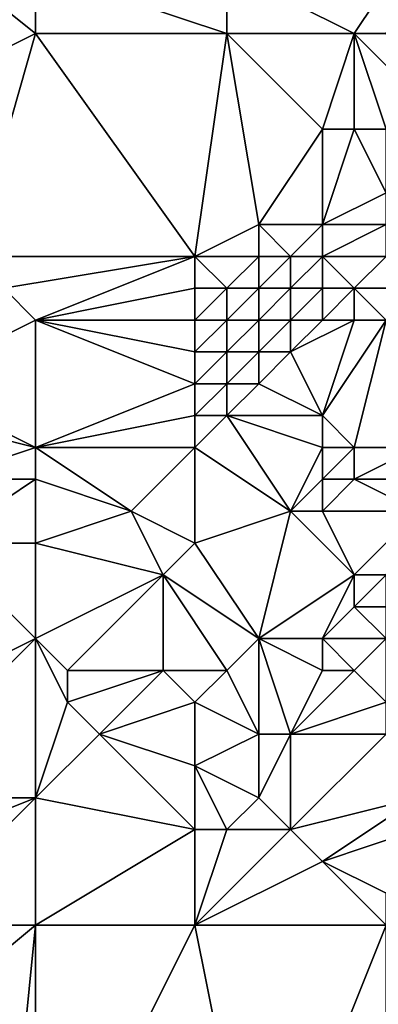
# Model space of a CAD drawing. Units: metres. Extents: x 69375 to 70000, y 346000 to 346500.
# Drawn here: x 69642 to 69653, y 346258 to 346288 of the extents above; entities that cross this region are included whole.
import ezdxf

# ---------------------------------------------------------------- set-up
doc = ezdxf.new("R2010")
doc.units = ezdxf.units.M
doc.layers.add('Terrain', color=15, linetype='Continuous')

msp = doc.modelspace()

# ---------------------------------------------------------------- linework, layer by layer
at = {"layer": 'Terrain'}
for points in [[(69642, 346288, 268.86), (69637, 346292, 268.92), (69636, 346285, 268.87), (69642, 346288, 268.86)], [(69642, 346288, 268.86), (69642, 346290, 268.75), (69637, 346292, 268.92), (69642, 346288, 268.86)], [(69654, 346291, 268.78), (69648, 346290, 268.83), (69652, 346288, 269.18), (69654, 346291, 268.78)], [(69654, 346291, 268.78), (69652, 346288, 269.18), (69653, 346288, 269.09), (69654, 346291, 268.78)], [(69642, 346288, 268.86), (69648, 346288, 268.95), (69642, 346290, 268.75), (69642, 346288, 268.86)], [(69642, 346290, 268.75), (69648, 346288, 268.95), (69648, 346290, 268.83), (69642, 346290, 268.75)], [(69652, 346288, 269.18), (69648, 346290, 268.83), (69648, 346288, 268.95), (69652, 346288, 269.18)], [(69642, 346288, 268.86), (69636, 346285, 268.87), (69640, 346281, 269.31), (69642, 346288, 268.86)], [(69642, 346288, 268.86), (69640, 346281, 269.31), (69647, 346281, 269.26), (69642, 346288, 268.86)], [(69642, 346288, 268.86), (69647, 346281, 269.26), (69648, 346288, 268.95), (69642, 346288, 268.86)], [(69648, 346288, 268.95), (69647, 346281, 269.26), (69649, 346282, 270.53), (69648, 346288, 268.95)], [(69652, 346288, 269.18), (69648, 346288, 268.95), (69651, 346285, 269.86), (69652, 346288, 269.18)], [(69648, 346288, 268.95), (69649, 346282, 270.53), (69651, 346285, 269.86), (69648, 346288, 268.95)], [(69652, 346288, 269.18), (69651, 346285, 269.86), (69652, 346285, 269.75), (69652, 346288, 269.18)], [(69653, 346288, 269.09), (69652, 346288, 269.18), (69654, 346286, 269.37), (69653, 346288, 269.09)], [(69652, 346288, 269.18), (69652, 346285, 269.75), (69653, 346285, 269.53), (69652, 346288, 269.18)], [(69652, 346288, 269.18), (69653, 346285, 269.53), (69654, 346286, 269.37), (69652, 346288, 269.18)], [(69651, 346282, 270.7), (69651, 346285, 269.86), (69649, 346282, 270.53), (69651, 346282, 270.7)], [(69651, 346282, 270.7), (69652, 346285, 269.75), (69651, 346285, 269.86), (69651, 346282, 270.7)], [(69651, 346282, 270.7), (69653, 346283, 270.09), (69652, 346285, 269.75), (69651, 346282, 270.7)], [(69653, 346283, 270.09), (69653, 346285, 269.53), (69652, 346285, 269.75), (69653, 346283, 270.09)], [(69653, 346282, 270.35), (69653, 346283, 270.09), (69651, 346282, 270.7), (69653, 346282, 270.35)], [(69649, 346281, 270.64), (69649, 346282, 270.53), (69647, 346281, 269.26), (69649, 346281, 270.64)], [(69650, 346281, 270.8), (69649, 346282, 270.53), (69649, 346281, 270.64), (69650, 346281, 270.8)], [(69650, 346281, 270.8), (69651, 346282, 270.7), (69649, 346282, 270.53), (69650, 346281, 270.8)], [(69651, 346281, 270.85), (69651, 346282, 270.7), (69650, 346281, 270.8), (69651, 346281, 270.85)], [(69653, 346281, 270.58), (69653, 346282, 270.35), (69651, 346281, 270.85), (69653, 346281, 270.58)], [(69651, 346281, 270.85), (69653, 346282, 270.35), (69651, 346282, 270.7), (69651, 346281, 270.85)], [(69641, 346280, 269.32), (69647, 346281, 269.26), (69640, 346281, 269.31), (69641, 346280, 269.32)], [(69642, 346279, 269.24), (69647, 346281, 269.26), (69641, 346280, 269.32), (69642, 346279, 269.24)], [(69642, 346279, 269.24), (69647, 346280, 269.15), (69647, 346281, 269.26), (69642, 346279, 269.24)], [(69648, 346280, 269.55), (69649, 346281, 270.64), (69647, 346281, 269.26), (69648, 346280, 269.55)], [(69648, 346280, 269.55), (69647, 346281, 269.26), (69647, 346280, 269.15), (69648, 346280, 269.55)], [(69649, 346280, 270.54), (69649, 346281, 270.64), (69648, 346280, 269.55), (69649, 346280, 270.54)], [(69650, 346280, 270.78), (69650, 346281, 270.8), (69649, 346280, 270.54), (69650, 346280, 270.78)], [(69649, 346280, 270.54), (69650, 346281, 270.8), (69649, 346281, 270.64), (69649, 346280, 270.54)], [(69651, 346280, 270.97), (69651, 346281, 270.85), (69650, 346280, 270.78), (69651, 346280, 270.97)], [(69650, 346280, 270.78), (69651, 346281, 270.85), (69650, 346281, 270.8), (69650, 346280, 270.78)], [(69652, 346280, 271.07), (69651, 346281, 270.85), (69651, 346280, 270.97), (69652, 346280, 271.07)], [(69652, 346280, 271.07), (69653, 346281, 270.58), (69651, 346281, 270.85), (69652, 346280, 271.07)], [(69654, 346280, 271.35), (69653, 346281, 270.58), (69652, 346280, 271.07), (69654, 346280, 271.35)], [(69638, 346277, 269.16), (69642, 346279, 269.24), (69641, 346280, 269.32), (69638, 346277, 269.16)], [(69642, 346279, 269.24), (69647, 346279, 269.02), (69647, 346280, 269.15), (69642, 346279, 269.24)], [(69648, 346279, 269.5), (69648, 346280, 269.55), (69647, 346279, 269.02), (69648, 346279, 269.5)], [(69647, 346279, 269.02), (69648, 346280, 269.55), (69647, 346280, 269.15), (69647, 346279, 269.02)], [(69649, 346279, 270.26), (69649, 346280, 270.54), (69648, 346279, 269.5), (69649, 346279, 270.26)], [(69648, 346279, 269.5), (69649, 346280, 270.54), (69648, 346280, 269.55), (69648, 346279, 269.5)], [(69650, 346279, 270.54), (69650, 346280, 270.78), (69649, 346279, 270.26), (69650, 346279, 270.54)], [(69649, 346279, 270.26), (69650, 346280, 270.78), (69649, 346280, 270.54), (69649, 346279, 270.26)], [(69651, 346279, 270.82), (69651, 346280, 270.97), (69650, 346279, 270.54), (69651, 346279, 270.82)], [(69650, 346279, 270.54), (69651, 346280, 270.97), (69650, 346280, 270.78), (69650, 346279, 270.54)], [(69652, 346279, 271.05), (69652, 346280, 271.07), (69651, 346279, 270.82), (69652, 346279, 271.05)], [(69651, 346279, 270.82), (69652, 346280, 271.07), (69651, 346280, 270.97), (69651, 346279, 270.82)], [(69653, 346279, 271.17), (69652, 346280, 271.07), (69652, 346279, 271.05), (69653, 346279, 271.17)], [(69654, 346280, 271.35), (69652, 346280, 271.07), (69653, 346279, 271.17), (69654, 346280, 271.35)], [(69642, 346275, 269.21), (69642, 346279, 269.24), (69638, 346277, 269.16), (69642, 346275, 269.21)], [(69642, 346275, 269.21), (69647, 346277, 269), (69642, 346279, 269.24), (69642, 346275, 269.21)], [(69642, 346279, 269.24), (69647, 346277, 269), (69647, 346278, 269.02), (69642, 346279, 269.24)], [(69642, 346279, 269.24), (69647, 346278, 269.02), (69647, 346279, 269.02), (69642, 346279, 269.24)], [(69648, 346278, 269.41), (69648, 346279, 269.5), (69647, 346278, 269.02), (69648, 346278, 269.41)], [(69647, 346278, 269.02), (69648, 346279, 269.5), (69647, 346279, 269.02), (69647, 346278, 269.02)], [(69649, 346278, 270.03), (69649, 346279, 270.26), (69648, 346278, 269.41), (69649, 346278, 270.03)], [(69648, 346278, 269.41), (69649, 346279, 270.26), (69648, 346279, 269.5), (69648, 346278, 269.41)], [(69650, 346278, 270.24), (69650, 346279, 270.54), (69649, 346278, 270.03), (69650, 346278, 270.24)], [(69649, 346278, 270.03), (69650, 346279, 270.54), (69649, 346279, 270.26), (69649, 346278, 270.03)], [(69651, 346276, 269.6), (69652, 346279, 271.05), (69650, 346278, 270.24), (69651, 346276, 269.6)], [(69650, 346278, 270.24), (69652, 346279, 271.05), (69651, 346279, 270.82), (69650, 346278, 270.24)], [(69650, 346278, 270.24), (69651, 346279, 270.82), (69650, 346279, 270.54), (69650, 346278, 270.24)], [(69652, 346275, 269.24), (69653, 346279, 271.17), (69651, 346276, 269.6), (69652, 346275, 269.24)], [(69651, 346276, 269.6), (69653, 346279, 271.17), (69652, 346279, 271.05), (69651, 346276, 269.6)], [(69654, 346275, 269.17), (69653, 346279, 271.17), (69652, 346275, 269.24), (69654, 346275, 269.17)], [(69648, 346277, 269.31), (69648, 346278, 269.41), (69647, 346277, 269), (69648, 346277, 269.31)], [(69647, 346277, 269), (69648, 346278, 269.41), (69647, 346278, 269.02), (69647, 346277, 269)], [(69649, 346277, 269.76), (69649, 346278, 270.03), (69648, 346277, 269.31), (69649, 346277, 269.76)], [(69648, 346277, 269.31), (69649, 346278, 270.03), (69648, 346278, 269.41), (69648, 346277, 269.31)], [(69651, 346276, 269.6), (69650, 346278, 270.24), (69649, 346277, 269.76), (69651, 346276, 269.6)], [(69649, 346277, 269.76), (69650, 346278, 270.24), (69649, 346278, 270.03), (69649, 346277, 269.76)], [(69642, 346275, 269.21), (69638, 346277, 269.16), (69638, 346276, 269.16), (69642, 346275, 269.21)], [(69642, 346275, 269.21), (69647, 346276, 268.99), (69647, 346277, 269), (69642, 346275, 269.21)], [(69648, 346276, 269.2), (69648, 346277, 269.31), (69647, 346276, 268.99), (69648, 346276, 269.2)], [(69647, 346276, 268.99), (69648, 346277, 269.31), (69647, 346277, 269), (69647, 346276, 268.99)], [(69651, 346276, 269.6), (69649, 346277, 269.76), (69648, 346276, 269.2), (69651, 346276, 269.6)], [(69648, 346276, 269.2), (69649, 346277, 269.76), (69648, 346277, 269.31), (69648, 346276, 269.2)], [(69639, 346274, 269.19), (69642, 346275, 269.21), (69638, 346276, 269.16), (69639, 346274, 269.19)], [(69642, 346275, 269.21), (69647, 346275, 268.98), (69647, 346276, 268.99), (69642, 346275, 269.21)], [(69650, 346273, 269.03), (69648, 346276, 269.2), (69647, 346275, 268.98), (69650, 346273, 269.03)], [(69647, 346275, 268.98), (69648, 346276, 269.2), (69647, 346276, 268.99), (69647, 346275, 268.98)], [(69650, 346273, 269.03), (69651, 346275, 269.26), (69648, 346276, 269.2), (69650, 346273, 269.03)], [(69651, 346275, 269.26), (69651, 346276, 269.6), (69648, 346276, 269.2), (69651, 346275, 269.26)], [(69652, 346275, 269.24), (69651, 346276, 269.6), (69651, 346275, 269.26), (69652, 346275, 269.24)], [(69642, 346274, 269.33), (69642, 346275, 269.21), (69639, 346274, 269.19), (69642, 346274, 269.33)], [(69642, 346274, 269.33), (69645, 346273, 268.98), (69642, 346275, 269.21), (69642, 346274, 269.33)], [(69642, 346275, 269.21), (69645, 346273, 268.98), (69647, 346275, 268.98), (69642, 346275, 269.21)], [(69647, 346272, 268.96), (69647, 346275, 268.98), (69645, 346273, 268.98), (69647, 346272, 268.96)], [(69647, 346272, 268.96), (69650, 346273, 269.03), (69647, 346275, 268.98), (69647, 346272, 268.96)], [(69650, 346273, 269.03), (69651, 346274, 269.03), (69651, 346275, 269.26), (69650, 346273, 269.03)], [(69652, 346274, 268.97), (69652, 346275, 269.24), (69651, 346274, 269.03), (69652, 346274, 268.97)], [(69651, 346274, 269.03), (69652, 346275, 269.24), (69651, 346275, 269.26), (69651, 346274, 269.03)], [(69654, 346274, 268.93), (69654, 346275, 269.17), (69652, 346274, 268.97), (69654, 346274, 268.93)], [(69654, 346275, 269.17), (69652, 346275, 269.24), (69652, 346274, 268.97), (69654, 346275, 269.17)], [(69642, 346272, 269.22), (69642, 346274, 269.33), (69639, 346272, 269.13), (69642, 346272, 269.22)], [(69639, 346272, 269.13), (69642, 346274, 269.33), (69639, 346274, 269.19), (69639, 346272, 269.13)], [(69642, 346272, 269.22), (69645, 346273, 268.98), (69642, 346274, 269.33), (69642, 346272, 269.22)], [(69651, 346273, 269.07), (69651, 346274, 269.03), (69650, 346273, 269.03), (69651, 346273, 269.07)], [(69651, 346273, 269.07), (69652, 346274, 268.97), (69651, 346274, 269.03), (69651, 346273, 269.07)], [(69654, 346273, 268.92), (69652, 346274, 268.97), (69651, 346273, 269.07), (69654, 346273, 268.92)], [(69654, 346273, 268.92), (69654, 346274, 268.93), (69652, 346274, 268.97), (69654, 346273, 268.92)], [(69642, 346272, 269.22), (69646, 346271, 268.96), (69645, 346273, 268.98), (69642, 346272, 269.22)], [(69646, 346271, 268.96), (69647, 346272, 268.96), (69645, 346273, 268.98), (69646, 346271, 268.96)], [(69649, 346269, 268.94), (69650, 346273, 269.03), (69647, 346272, 268.96), (69649, 346269, 268.94)], [(69649, 346269, 268.94), (69652, 346271, 268.98), (69650, 346273, 269.03), (69649, 346269, 268.94)], [(69652, 346271, 268.98), (69651, 346273, 269.07), (69650, 346273, 269.03), (69652, 346271, 268.98)], [(69654, 346273, 268.92), (69651, 346273, 269.07), (69652, 346271, 268.98), (69654, 346273, 268.92)], [(69654, 346273, 268.92), (69652, 346271, 268.98), (69653, 346271, 268.94), (69654, 346273, 268.92)], [(69642, 346269, 269.05), (69639, 346272, 269.13), (69636, 346266, 269.05), (69642, 346269, 269.05)], [(69642, 346269, 269.05), (69642, 346272, 269.22), (69639, 346272, 269.13), (69642, 346269, 269.05)], [(69642, 346269, 269.05), (69646, 346271, 268.96), (69642, 346272, 269.22), (69642, 346269, 269.05)], [(69649, 346269, 268.94), (69647, 346272, 268.96), (69646, 346271, 268.96), (69649, 346269, 268.94)], [(69642, 346269, 269.05), (69643, 346268, 268.97), (69646, 346271, 268.96), (69642, 346269, 269.05)], [(69646, 346271, 268.96), (69643, 346268, 268.97), (69646, 346268, 268.98), (69646, 346271, 268.96)], [(69649, 346269, 268.94), (69646, 346271, 268.96), (69648, 346268, 268.94), (69649, 346269, 268.94)], [(69646, 346271, 268.96), (69646, 346268, 268.98), (69648, 346268, 268.94), (69646, 346271, 268.96)], [(69651, 346269, 268.27), (69652, 346271, 268.98), (69649, 346269, 268.94), (69651, 346269, 268.27)], [(69651, 346269, 268.27), (69652, 346270, 267.79), (69652, 346271, 268.98), (69651, 346269, 268.27)], [(69653, 346270, 269.15), (69653, 346271, 268.94), (69652, 346270, 267.79), (69653, 346270, 269.15)], [(69652, 346270, 267.79), (69653, 346271, 268.94), (69652, 346271, 268.98), (69652, 346270, 267.79)], [(69653, 346269, 269.35), (69652, 346270, 267.79), (69651, 346269, 268.27), (69653, 346269, 269.35)], [(69653, 346269, 269.35), (69653, 346270, 269.15), (69652, 346270, 267.79), (69653, 346269, 269.35)], [(69642, 346269, 269.05), (69636, 346266, 269.05), (69637, 346264, 268.94), (69642, 346269, 269.05)], [(69642, 346269, 269.05), (69637, 346264, 268.94), (69642, 346264, 268.98), (69642, 346269, 269.05)], [(69642, 346269, 269.05), (69642, 346264, 268.98), (69643, 346267, 269.13), (69642, 346269, 269.05)], [(69642, 346269, 269.05), (69643, 346267, 269.13), (69643, 346268, 268.97), (69642, 346269, 269.05)], [(69649, 346269, 268.94), (69648, 346268, 268.94), (69649, 346266, 268.73), (69649, 346269, 268.94)], [(69651, 346269, 268.27), (69649, 346269, 268.94), (69651, 346268, 268.7), (69651, 346269, 268.27)], [(69649, 346269, 268.94), (69649, 346266, 268.73), (69650, 346266, 268.65), (69649, 346269, 268.94)], [(69649, 346269, 268.94), (69650, 346266, 268.65), (69651, 346268, 268.7), (69649, 346269, 268.94)], [(69653, 346269, 269.35), (69651, 346269, 268.27), (69652, 346268, 268.9), (69653, 346269, 269.35)], [(69651, 346269, 268.27), (69651, 346268, 268.7), (69652, 346268, 268.9), (69651, 346269, 268.27)], [(69653, 346269, 269.35), (69652, 346268, 268.9), (69653, 346267, 268.48), (69653, 346269, 269.35)], [(69644, 346266, 268.96), (69646, 346268, 268.98), (69643, 346267, 269.13), (69644, 346266, 268.96)], [(69643, 346267, 269.13), (69646, 346268, 268.98), (69643, 346268, 268.97), (69643, 346267, 269.13)], [(69644, 346266, 268.96), (69647, 346267, 269.18), (69646, 346268, 268.98), (69644, 346266, 268.96)], [(69647, 346267, 269.18), (69648, 346268, 268.94), (69646, 346268, 268.98), (69647, 346267, 269.18)], [(69649, 346266, 268.73), (69648, 346268, 268.94), (69647, 346267, 269.18), (69649, 346266, 268.73)], [(69650, 346266, 268.65), (69653, 346267, 268.48), (69652, 346268, 268.9), (69650, 346266, 268.65)], [(69650, 346266, 268.65), (69652, 346268, 268.9), (69651, 346268, 268.7), (69650, 346266, 268.65)], [(69642, 346264, 268.98), (69644, 346266, 268.96), (69643, 346267, 269.13), (69642, 346264, 268.98)], [(69647, 346265, 269.17), (69647, 346267, 269.18), (69644, 346266, 268.96), (69647, 346265, 269.17)], [(69647, 346265, 269.17), (69649, 346266, 268.73), (69647, 346267, 269.18), (69647, 346265, 269.17)], [(69653, 346266, 268.43), (69653, 346267, 268.48), (69650, 346266, 268.65), (69653, 346266, 268.43)], [(69642, 346264, 268.98), (69647, 346263, 269.06), (69644, 346266, 268.96), (69642, 346264, 268.98)], [(69647, 346263, 269.06), (69647, 346265, 269.17), (69644, 346266, 268.96), (69647, 346263, 269.06)], [(69649, 346264, 268.69), (69649, 346266, 268.73), (69647, 346265, 269.17), (69649, 346264, 268.69)], [(69650, 346263, 268.6), (69650, 346266, 268.65), (69649, 346264, 268.69), (69650, 346263, 268.6)], [(69649, 346264, 268.69), (69650, 346266, 268.65), (69649, 346266, 268.73), (69649, 346264, 268.69)], [(69650, 346263, 268.6), (69653, 346266, 268.43), (69650, 346266, 268.65), (69650, 346263, 268.6)], [(69654, 346264, 268.21), (69653, 346266, 268.43), (69650, 346263, 268.6), (69654, 346264, 268.21)], [(69648, 346263, 268.92), (69647, 346265, 269.17), (69647, 346263, 269.06), (69648, 346263, 268.92)], [(69648, 346263, 268.92), (69649, 346264, 268.69), (69647, 346265, 269.17), (69648, 346263, 268.92)], [(69638, 346260, 268.65), (69642, 346264, 268.98), (69637, 346262, 268.81), (69638, 346260, 268.65)], [(69637, 346262, 268.81), (69642, 346264, 268.98), (69637, 346264, 268.94), (69637, 346262, 268.81)], [(69642, 346260, 268.74), (69642, 346264, 268.98), (69638, 346260, 268.65), (69642, 346260, 268.74)], [(69642, 346260, 268.74), (69647, 346263, 269.06), (69642, 346264, 268.98), (69642, 346260, 268.74)], [(69650, 346263, 268.6), (69649, 346264, 268.69), (69648, 346263, 268.92), (69650, 346263, 268.6)], [(69654, 346264, 268.21), (69650, 346263, 268.6), (69651, 346262, 268.63), (69654, 346264, 268.21)], [(69654, 346263, 268.2), (69654, 346264, 268.21), (69651, 346262, 268.63), (69654, 346263, 268.2)], [(69642, 346260, 268.74), (69647, 346260, 268.82), (69647, 346263, 269.06), (69642, 346260, 268.74)], [(69647, 346260, 268.82), (69651, 346262, 268.63), (69650, 346263, 268.6), (69647, 346260, 268.82)], [(69647, 346260, 268.82), (69650, 346263, 268.6), (69648, 346263, 268.92), (69647, 346260, 268.82)], [(69647, 346260, 268.82), (69648, 346263, 268.92), (69647, 346263, 269.06), (69647, 346260, 268.82)], [(69654, 346263, 268.2), (69651, 346262, 268.63), (69653, 346261, 268.68), (69654, 346263, 268.2)], [(69653, 346260, 268.65), (69651, 346262, 268.63), (69647, 346260, 268.82), (69653, 346260, 268.65)], [(69653, 346260, 268.65), (69653, 346261, 268.68), (69651, 346262, 268.63), (69653, 346260, 268.65)], [(69642, 346260, 268.74), (69636, 346255, 268.21), (69641, 346250, 268.44), (69642, 346260, 268.74)], [(69642, 346260, 268.74), (69638, 346260, 268.65), (69636, 346255, 268.21), (69642, 346260, 268.74)], [(69642, 346260, 268.74), (69641, 346250, 268.44), (69642, 346250, 268.37), (69642, 346260, 268.74)], [(69642, 346250, 268.37), (69649, 346250, 268.61), (69647, 346260, 268.82), (69642, 346250, 268.37)], [(69642, 346260, 268.74), (69642, 346250, 268.37), (69647, 346260, 268.82), (69642, 346260, 268.74)], [(69653, 346260, 268.65), (69647, 346260, 268.82), (69649, 346250, 268.61), (69653, 346260, 268.65)], [(69653, 346260, 268.65), (69649, 346250, 268.61), (69653, 346250, 268.56), (69653, 346260, 268.65)]]:
    msp.add_3dface(points, dxfattribs=at)

doc.saveas('drawing.dxf')
